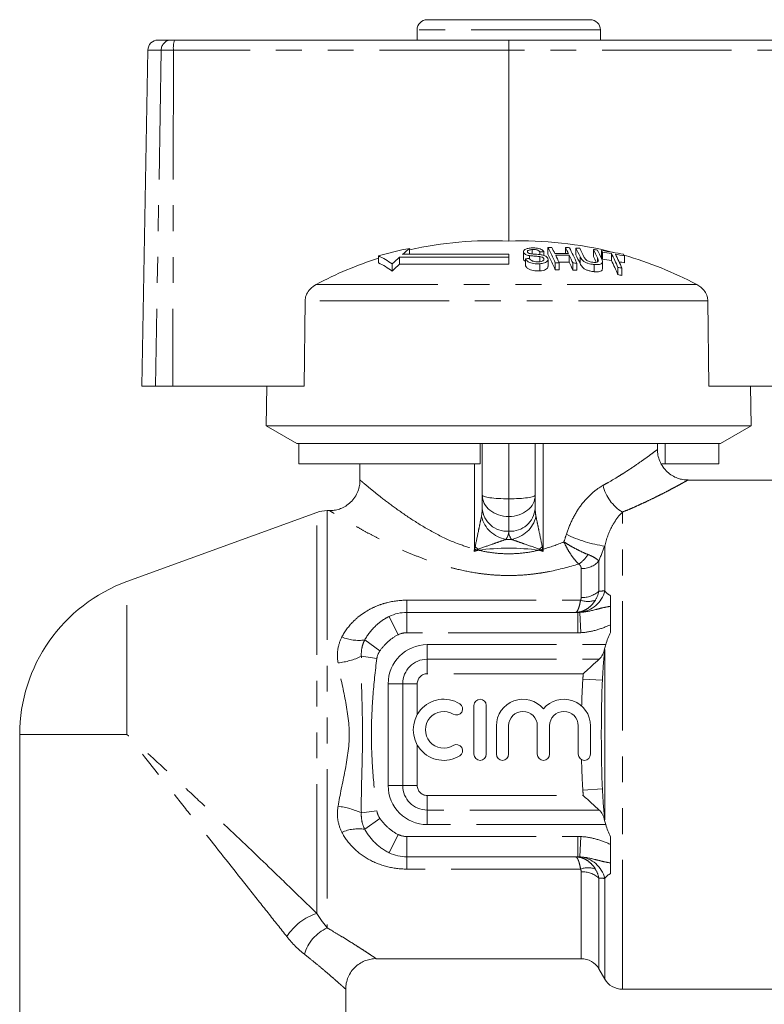
# Model space of a CAD drawing. Units: millimetres. Extents: x 168 to 238, y 97 to 257.
# Drawn here: x 174 to 210, y 208 to 257 of the extents above; entities that cross this region are included whole.
import ezdxf

# ---------------------------------------------------------------- set-up
doc = ezdxf.new("R2010")
doc.units = ezdxf.units.MM
doc.linetypes.add('PHANTOM', pattern=[12.7, 6.35, -1.27, 1.27, -1.27, 1.27, -1.27])

msp = doc.modelspace()

# ---------------------------------------------------------------- linework, layer by layer
at = {"color": 7, "linetype": 'Continuous', "lineweight": 15}
for p, q in [((201.929, 256.795), (193.929, 256.795)), ((193.429, 256.295), (193.429, 255.795)), ((202.429, 255.795), (202.429, 256.295)), ((180.718, 255.795), (181.355, 255.795)), ((181.355, 255.795), (181.534, 255.795)), ((181.534, 255.795), (197.942, 255.795)), ((197.942, 255.795), (221.521, 255.795)), ((180.218, 255.304), (179.929, 238.795)), ((197.934, 255.304), (197.931, 245.926)), ((199.849, 245.614), (199.849, 245.28)), ((200.712, 245.609), (200.712, 245.32)), ((201.222, 245.586), (201.222, 245.252)), ((191.533, 245.203), (191.533, 244.861)), ((197.929, 245.141), (192.571, 245.141)), ((192.571, 245.141), (192.571, 244.798)), ((197.929, 245.276), (192.721, 245.276)), ((193.067, 245.569), (193.067, 245.276)), ((197.929, 245.141), (197.929, 245.276)), ((197.929, 245.141), (197.929, 244.798)), ((198.647, 245.403), (198.647, 245.065)), ((198.66, 245.356), (198.66, 245.018)), ((198.941, 245.215), (198.941, 245.074)), ((199.086, 245.509), (199.086, 245.297)), ((199.459, 245.398), (199.459, 245.263)), ((199.459, 245.164), (199.459, 244.914)), ((199.653, 245.407), (199.653, 245.22)), ((200.902, 245.23), (200.902, 244.889)), ((202.084, 245.511), (202.084, 245.176)), ((202.489, 245.461), (202.489, 245.125)), ((202.531, 245.381), (202.531, 245.042)), ((202.97, 245.315), (202.97, 244.975)), ((203.604, 245.199), (203.604, 244.857)), ((192.215, 244.804), (192.215, 244.454)), ((192.571, 244.798), (197.929, 244.798)), ((198.66, 245.018), (198.656, 245.065)), ((198.749, 245.055), (198.749, 244.711)), ((199.454, 244.814), (199.454, 244.465)), ((199.654, 245.067), (199.654, 245.01)), ((199.858, 244.682), (199.858, 245.027)), ((200.212, 244.858), (200.212, 244.51)), ((200.406, 244.861), (200.406, 244.512)), ((201.074, 244.853), (201.074, 244.504)), ((201.268, 244.845), (201.268, 244.497)), ((202.12, 244.775), (202.12, 244.425)), ((202.53, 244.568), (202.53, 244.915)), ((203.291, 244.63), (203.291, 244.277)), ((203.485, 244.596), (203.485, 244.242)), ((187.935, 242.99), (187.892, 238.795)), ((207.743, 238.795), (207.702, 242.99)), ((180.596, 238.795), (179.929, 238.795)), ((181.443, 238.795), (180.596, 238.795)), ((181.443, 238.795), (187.892, 238.795)), ((186.063, 238.795), (186.029, 236.862)), ((207.743, 238.795), (221.587, 238.795)), ((209.829, 236.862), (209.796, 238.795)), ((186.029, 236.862), (187.529, 235.995)), ((209.829, 236.862), (186.029, 236.862)), ((208.329, 235.995), (209.829, 236.862)), ((187.624, 235.995), (187.529, 235.995)), ((196.529, 235.995), (187.624, 235.995)), ((187.624, 234.995), (187.624, 235.995)), ((208.329, 235.995), (196.529, 235.995)), ((196.529, 234.995), (196.529, 235.995)), ((196.629, 233.446), (196.629, 235.995)), ((199.229, 235.995), (199.229, 233.446)), ((205.229, 235.694), (205.229, 235.995)), ((205.603, 234.995), (205.603, 235.995)), ((208.235, 234.995), (208.235, 235.995)), ((196.529, 234.995), (187.624, 234.995)), ((190.629, 234.995), (190.629, 234.182)), ((205.603, 234.995), (205.451, 234.995)), ((208.235, 234.995), (205.603, 234.995)), ((190.645, 234.182), (190.645, 234.182)), ((214.129, 234.195), (206.727, 234.195)), ((196.629, 232.805), (196.629, 233.446)), ((199.229, 233.446), (199.229, 232.805)), ((188.513, 232.605), (179.193, 229.213)), ((189.133, 232.695), (189.026, 232.695)), ((189.134, 232.692), (189.133, 232.693)), ((192.929, 227.695), (201.313, 227.695)), ((202.929, 226.709), (202.929, 227.086)), ((202.641, 217.579), (202.641, 225.811)), ((196.224, 223.132), (196.224, 220.732)), ((196.824, 220.732), (196.824, 223.132)), ((197.324, 222.128), (197.324, 220.732)), ((197.924, 220.732), (197.924, 222.128)), ((199.332, 222.128), (199.332, 220.732)), ((199.932, 220.732), (199.932, 222.128)), ((201.341, 222.128), (201.341, 220.732)), ((201.941, 220.732), (201.941, 222.128)), ((173.929, 221.695), (173.929, 205.471)), ((202.929, 216.305), (202.929, 216.682)), ((201.313, 215.695), (192.929, 215.695)), ((191.429, 210.695), (201.486, 210.695)), ((202.352, 210.195), (202.641, 209.695)), ((189.929, 205.471), (189.929, 209.197)), ((203.507, 209.195), (214.129, 209.195))]:
    msp.add_line(p, q, dxfattribs=at)
at = {"color": 8, "linetype": 'PHANTOM', "lineweight": 0}
for p, q in [((202.429, 256.295), (193.429, 256.295)), ((180.873, 255.304), (180.218, 255.304)), ((180.873, 255.304), (180.596, 238.795)), ((181.476, 255.304), (180.873, 255.304)), ((181.476, 255.304), (181.443, 238.795)), ((197.934, 255.304), (181.476, 255.304)), ((221.563, 255.304), (197.934, 255.304)), ((201.43, 245.168), (201.43, 244.826)), ((202.29, 245.097), (202.29, 244.902)), ((207.154, 243.796), (188.481, 243.796)), ((207.702, 242.99), (187.935, 242.99)), ((197.929, 233.273), (197.929, 235.995)), ((199.614, 235.995), (199.614, 230.802)), ((196.245, 230.802), (196.245, 234.995)), ((197.929, 233.273), (197.929, 232.407)), ((188.513, 212.913), (188.513, 232.605)), ((189.026, 232.695), (189.026, 212.203)), ((203.507, 209.195), (203.507, 232.619)), ((197.929, 231.679), (197.929, 232.407)), ((196.245, 230.802), (196.263, 230.802)), ((199.596, 230.802), (199.614, 230.802)), ((202.641, 228.754), (202.641, 230.954)), ((202.352, 228.736), (202.352, 230.216)), ((201.486, 228.43), (201.486, 229.846)), ((179.193, 221.695), (179.193, 229.213)), ((192.929, 228.295), (201.454, 228.295)), ((192.929, 228.295), (192.929, 227.695)), ((192.929, 227.695), (192.929, 226.695)), ((201.313, 227.695), (201.313, 226.695)), ((201.42, 227.698), (201.472, 226.7)), ((192.063, 227.498), (192.496, 226.597)), ((190.862, 226.345), (191.608, 225.812)), ((201.313, 226.695), (192.929, 226.695)), ((193.929, 226.112), (202.696, 226.112)), ((193.929, 225.398), (193.929, 226.112)), ((190.697, 225.539), (191.461, 225.435)), ((193.929, 225.398), (202.372, 225.398)), ((193.929, 224.684), (193.929, 225.398)), ((201.585, 224.684), (193.929, 224.684)), ((202.528, 224.361), (201.567, 224.424)), ((192.013, 219.195), (192.013, 224.195)), ((192.727, 224.195), (192.013, 224.195)), ((192.727, 219.195), (192.727, 224.195)), ((193.441, 224.195), (192.727, 224.195)), ((193.441, 224.195), (193.441, 222.679)), ((173.929, 221.695), (179.193, 221.695)), ((193.441, 221.186), (193.441, 219.195)), ((192.727, 219.195), (192.013, 219.195)), ((193.441, 219.195), (192.727, 219.195)), ((202.528, 219.03), (201.567, 218.967)), ((193.929, 218.707), (193.929, 217.993)), ((193.929, 218.707), (201.585, 218.707)), ((190.697, 217.852), (191.461, 217.956)), ((190.862, 217.046), (191.608, 217.579)), ((193.929, 217.993), (193.929, 217.279)), ((202.372, 217.993), (193.929, 217.993)), ((202.696, 217.279), (193.929, 217.279)), ((192.063, 215.893), (192.496, 216.794)), ((192.929, 215.695), (192.929, 216.695)), ((192.929, 216.695), (201.313, 216.695)), ((201.313, 215.695), (201.313, 216.695)), ((201.42, 215.693), (201.472, 216.691)), ((192.929, 215.095), (192.929, 215.695)), ((201.454, 215.095), (192.929, 215.095)), ((201.486, 210.695), (201.486, 214.961)), ((202.352, 210.195), (202.352, 214.655)), ((202.641, 209.695), (202.641, 214.637))]:
    msp.add_line(p, q, dxfattribs=at)
at = {"color": 7, "linetype": 'Continuous', "lineweight": 15}
for centre, radius, start, end in [((193.929, 256.295), 0.5, 90, 180), ((201.929, 256.295), 0.5, 0, 90), ((180.718, 255.295), 0.5, 90, 179), ((197.081, 227.698), 18.248, 87.3277, 102.7049), ((198.548, 227.582), 18.354, 75.7714, 91.9252), ((200.184, 228.528), 17.089, 90.4719, 91.1209), ((189.89, 240.373), 11.254, 23.4859, 27.7563), ((191.061, 240.868), 10.16, 26.0119, 27.8639), ((191.725, 240.86), 10.164, 26.0022, 27.854), ((200.184, 228.527), 17.091, 87.5805, 88.2298), ((190.938, 240.36), 11.262, 23.4709, 27.7407), ((191.957, 240.7), 10.474, 25.247, 27.8027), ((200.183, 228.521), 17.096, 85.8673, 86.5174), ((192.153, 240.692), 10.47, 25.2594, 27.7869), ((196.481, 227.872), 18.024, 100.9173, 105.9343), ((189.414, 240.798), 4.888, 55.0351, 64.3072), ((201.023, 235.866), 12.549, 132.3411, 134.5815), ((200.423, 236.535), 11.649, 129.1521, 131.3834), ((200.286, 228.513), 16.906, 92.1475, 92.8041), ((189.657, 240.015), 11.472, 23.0662, 27.3215), ((200.332, 228.509), 16.815, 88.2009, 90.4795), ((200.374, 228.504), 16.734, 88.1922, 90.4819), ((189.15, 239.948), 12.281, 23.5799, 25.5118), ((189.813, 239.94), 12.286, 23.5704, 25.5022), ((191.744, 240.346), 10.672, 24.8206, 27.3673), ((192.783, 240.627), 10.505, 25.1811, 27.707), ((200.182, 228.506), 17.111, 82.9651, 83.6177), ((192.838, 240.406), 10.404, 25.5154, 27.2891), ((192.952, 240.597), 10.531, 25.1234, 27.6765), ((193.873, 240.941), 9.73, 27.1474, 27.6825), ((200.179, 228.482), 17.135, 78.6116, 82.2518), ((193.677, 240.588), 9.911, 26.7097, 27.2429), ((200.222, 228.487), 17.051, 80.7234, 82.2181), ((192.615, 240.046), 11.619, 23.2375, 26.9668), ((200.218, 228.467), 17.071, 78.5616, 80.0641), ((192.785, 240.011), 11.641, 23.1964, 26.9245), ((194.842, 240.751), 9.826, 26.9126, 27.4467), ((198.538, 227.544), 18.394, 62.0698, 74.0672), ((197.101, 227.621), 18.328, 107.6875, 118.0551), ((189.394, 240.502), 4.855, 54.4836, 63.8673), ((201.102, 235.617), 12.533, 132.8964, 135.1609), ((200.422, 228.483), 16.657, 95.094, 95.7628), ((200.546, 228.479), 16.382, 90.4922, 91.1692), ((200.374, 228.481), 16.416, 88.1571, 89.9464), ((189.552, 239.577), 12.532, 23.1508, 25.0759), ((200.546, 228.477), 16.384, 87.4761, 88.1534), ((200.222, 228.464), 16.738, 80.548, 82.0714), ((192.366, 239.682), 11.852, 22.8104, 26.5265), ((200.541, 228.432), 16.43, 79.6776, 80.3629), ((200.218, 228.441), 16.762, 78.3446, 79.2456), ((200.546, 228.456), 16.057, 90.5022, 91.1929), ((200.546, 228.454), 16.059, 87.4248, 88.1159), ((200.541, 228.408), 16.106, 79.4663, 80.1659), ((189.026, 231.195), 1.5, 90, 110), ((181.929, 221.695), 8, 110, 180), ((192.929, 225.695), 2, 90, 115.6708), ((194.742, 221.932), 1.5, 58.6208, 301.3792), ((196.524, 223.132), 0.3, 0, 180), ((198.628, 222.128), 1.304, 39.6461, 180), ((200.637, 222.128), 1.304, 0, 140.3539), ((195.367, 222.957), 0.3, 238.6208, 58.6208), ((194.742, 221.932), 0.9, 58.6208, 301.3792), ((198.628, 222.128), 0.704, 0, 180), ((200.637, 222.128), 0.704, 0, 180), ((195.367, 220.908), 0.3, 301.3792, 121.3792), ((196.524, 220.732), 0.3, 180, 0), ((197.624, 220.732), 0.3, 180, 0), ((199.632, 220.732), 0.3, 180, 0), ((201.641, 220.732), 0.3, 180, 0), ((192.929, 217.695), 2, 244.3292, 270), ((201.486, 209.695), 1, 30, 90), ((203.507, 210.195), 1, 210, 270)]:
    msp.add_arc(centre, radius, start, end, dxfattribs=at)
at = {"color": 8, "linetype": 'PHANTOM', "lineweight": 0}
for centre, radius, start, end in [((181.364, 255.305), 0.491, 91.0759, 180.0854), ((182.573, 255.424), 1.104, 160.3212, 186.2253), ((204.623, 234.428), 2.126, 193.5717, 238.3342), ((197.848, 232.899), 1.222, 184.4019, 273.8113), ((198.011, 232.899), 1.222, 266.1887, 355.5981), ((198.056, 232.765), 1.508, 193.7732, 259.9029), ((197.803, 232.765), 1.508, 280.0971, 346.2268), ((203.443, 236.905), 6.005, 243.4689, 262.327), ((200.958, 240.019), 10.344, 243.0078, 243.5405), ((200.435, 236.042), 6.596, 230.9912, 232.6441), ((193.993, 230.471), 2.462, 6.5837, 7.6446), ((201.866, 230.471), 2.462, 172.3554, 173.4163), ((195.424, 236.042), 6.596, 307.3559, 309.0088), ((194.901, 240.019), 10.344, 296.4595, 296.9922), ((200.496, 231.393), 1.58, 303.2423, 327.156), ((201.529, 230.944), 1.099, 267.7806, 318.5392), ((201.288, 229.084), 1.393, 275.4402, 346.2931), ((201.545, 229.641), 1.213, 267.2121, 311.7228), ((201.817, 229.262), 1.032, 249.3723, 290.6277), ((190.553, 228.348), 2.027, 246.4399, 278.7531), ((192.929, 225.695), 1, 90, 115.6708), ((193.929, 224.195), 1.917, 90, 180), ((189.154, 228.812), 3.618, 276.308, 295.2457), ((193.929, 224.195), 1.202, 90, 180), ((193.929, 224.195), 0.488, 90, 180), ((193.929, 219.195), 1.917, 180, 270), ((193.929, 219.195), 1.202, 180, 270), ((193.929, 219.195), 0.488, 180, 270), ((189.154, 214.579), 3.618, 64.7543, 83.692), ((190.553, 215.043), 2.027, 81.2469, 113.5601), ((192.929, 217.695), 1, 244.3292, 270), ((201.288, 214.307), 1.393, 13.7069, 84.5598), ((201.817, 214.129), 1.032, 69.3723, 110.6277), ((201.545, 213.75), 1.213, 48.2772, 92.7879), ((189.275, 210.403), 2.622, 106.8881, 148.3879), ((189.842, 210.364), 2.012, 113.9452, 164.2953)]:
    msp.add_arc(centre, radius, start, end, dxfattribs=at)
at = {"color": 7, "linetype": 'Continuous', "lineweight": 15}
msp.add_ellipse((197.942, 255.295), major_axis=(0, 0.5), ratio=0.015994, start_param=0, end_param=1.553343, dxfattribs=at)
at = {"color": 8, "linetype": 'PHANTOM', "lineweight": 0}
for centre, major_axis, ratio, start_param, end_param in [((197.929, 233.446), (1.3, 0), 0.133235, 3.141593, 4.712389), ((197.929, 233.446), (1.3, 0), 0.799408, 3.141593, 4.712389), ((197.929, 233.446), (1.3, 0), 0.133235, 4.712389, 6.283185), ((197.929, 233.446), (1.3, 0), 0.799408, 4.712389, 6.283185), ((196.129, 232.805), (0, 1.039), 0.481125, 4.318575, 4.712389), ((199.729, 232.805), (0, 1.039), 0.481125, 1.570796, 1.96461), ((196.129, 231.679), (1.8, 0), 0.57735, 5.889372, 6.283185), ((199.729, 231.679), (1.8, 0), 0.57735, 3.141593, 3.535406), ((197.929, 226.778), (7.8, 0), 0.57735, 1.553131, 1.588462), ((197.929, 226.345), (7.3, 0), 0.616895, 1.365132, 1.776461)]:
    msp.add_ellipse(centre, major_axis=major_axis, ratio=ratio, start_param=start_param, end_param=end_param, dxfattribs=at)
at = {"color": 7, "linetype": 'Continuous', "lineweight": 15}
for points, knots in [([(199.037, 245.588), (198.964, 245.58), (198.846, 245.566), (198.719, 245.517), (198.658, 245.461), (198.641, 245.405), (198.654, 245.371), (198.66, 245.356)], [0, 0, 0, 0, 0.30908, 0.50133, 0.694846, 0.873522, 1, 1, 1, 1]), ([(199.653, 245.407), (199.631, 245.435), (199.592, 245.485), (199.48, 245.543), (199.339, 245.58), (199.184, 245.594), (199.081, 245.59), (199.037, 245.588)], [0, 0, 0, 0, 0.2419242, 0.419343, 0.597686, 0.8250908, 1, 1, 1, 1]), ([(198.66, 245.356), (198.674, 245.336), (198.7, 245.298), (198.785, 245.252), (198.869, 245.228), (198.923, 245.218), (198.941, 245.215)], [0, 0, 0, 0, 0.325755, 0.596933, 0.867487, 1, 1, 1, 1]), ([(198.85, 245.38), (198.846, 245.394), (198.838, 245.421), (198.869, 245.457), (198.928, 245.487), (199.007, 245.502), (199.064, 245.507), (199.086, 245.509)], [0, 0, 0, 0, 0.206467, 0.401028, 0.59017, 0.838652, 1, 1, 1, 1]), ([(198.931, 245.32), (198.913, 245.328), (198.877, 245.343), (198.858, 245.366), (198.851, 245.378), (198.85, 245.38)], [0, 0, 0, 0, 0.459812, 0.917586, 1, 1, 1, 1]), ([(199.519, 245.256), (199.47, 245.262), (199.372, 245.276), (199.206, 245.287), (199.054, 245.293), (198.961, 245.314), (198.931, 245.32)], [0, 0, 0, 0, 0.250242, 0.4999204, 0.8421819, 1, 1, 1, 1]), ([(198.941, 245.215), (198.983, 245.209), (199.09, 245.195), (199.265, 245.185), (199.394, 245.171), (199.459, 245.164)], [0, 0, 0, 0, 0.250083, 0.625165, 1, 1, 1, 1]), ([(199.086, 245.509), (199.14, 245.51), (199.22, 245.513), (199.323, 245.492), (199.393, 245.463), (199.435, 245.429), (199.453, 245.406), (199.459, 245.398)], [0, 0, 0, 0, 0.337906, 0.502186, 0.666641, 0.895566, 1, 1, 1, 1]), ([(199.459, 245.164), (199.492, 245.158), (199.548, 245.148), (199.609, 245.119), (199.64, 245.091), (199.65, 245.074), (199.654, 245.067)], [0, 0, 0, 0, 0.363193, 0.603893, 0.843848, 1, 1, 1, 1]), ([(199.845, 245.08), (199.83, 245.104), (199.802, 245.149), (199.71, 245.205), (199.611, 245.238), (199.545, 245.251), (199.519, 245.256)], [0, 0, 0, 0, 0.313221, 0.574133, 0.834673, 1, 1, 1, 1]), ([(201.43, 245.168), (201.464, 245.101), (201.512, 245.008), (201.67, 244.892), (201.811, 244.832), (201.966, 244.793), (202.067, 244.782), (202.12, 244.775)], [0, 0, 0, 0, 0.39087, 0.546184, 0.702325, 0.843489, 1, 1, 1, 1]), ([(202.059, 244.883), (202.016, 244.888), (201.942, 244.898), (201.838, 244.933), (201.76, 244.975), (201.673, 245.053), (201.643, 245.114), (201.622, 245.16)], [0, 0, 0, 0, 0.182711, 0.321478, 0.460389, 0.60054, 1, 1, 1, 1]), ([(202.29, 245.097), (202.317, 245.039), (202.349, 244.968), (202.3, 244.902), (202.245, 244.882), (202.162, 244.875), (202.095, 244.88), (202.059, 244.883)], [0, 0, 0, 0, 0.488468, 0.597222, 0.706548, 0.842207, 1, 1, 1, 1]), ([(198.749, 244.936), (198.733, 244.945), (198.689, 244.968), (198.671, 244.998), (198.66, 245.018)], [0, 0, 0, 0, 0.3551973, 1, 1, 1, 1]), ([(198.749, 245.055), (198.773, 245.02), (198.816, 244.955), (198.94, 244.879), (199.08, 244.831), (199.257, 244.806), (199.381, 244.811), (199.454, 244.814)], [0, 0, 0, 0, 0.2403768, 0.432554, 0.5956086, 0.7583058, 1, 1, 1, 1]), ([(199.454, 244.465), (199.371, 244.461), (199.237, 244.456), (199.053, 244.489), (198.914, 244.544), (198.806, 244.621), (198.768, 244.681), (198.749, 244.711)], [0, 0, 0, 0, 0.270814, 0.434344, 0.598163, 0.805009, 1, 1, 1, 1]), ([(199.404, 244.909), (199.356, 244.907), (199.268, 244.905), (199.147, 244.929), (199.057, 244.963), (198.988, 245.013), (198.96, 245.051), (198.943, 245.074)], [0, 0, 0, 0, 0.239118, 0.434709, 0.599183, 0.763407, 1, 1, 1, 1]), ([(199.654, 245.067), (199.658, 245.049), (199.666, 245.015), (199.631, 244.969), (199.561, 244.933), (199.48, 244.915), (199.423, 244.91), (199.404, 244.909)], [0, 0, 0, 0, 0.217335, 0.434961, 0.626634, 0.878957, 1, 1, 1, 1]), ([(199.454, 244.814), (199.533, 244.824), (199.664, 244.84), (199.795, 244.903), (199.855, 244.974), (199.862, 245.036), (199.849, 245.071), (199.845, 245.08)], [0, 0, 0, 0, 0.314233, 0.520661, 0.727661, 0.92972, 1, 1, 1, 1]), ([(199.849, 244.682), (199.851, 244.669), (199.858, 244.624), (199.8, 244.559), (199.687, 244.503), (199.565, 244.474), (199.484, 244.467), (199.454, 244.465)], [0, 0, 0, 0, 0.118244, 0.389863, 0.627449, 0.86534, 1, 1, 1, 1]), ([(202.12, 244.425), (202.05, 244.434), (201.928, 244.449), (201.757, 244.503), (201.631, 244.569), (201.504, 244.68), (201.461, 244.765), (201.43, 244.826)], [0, 0, 0, 0, 0.205678, 0.355614, 0.505969, 0.650619, 1, 1, 1, 1]), ([(202.12, 244.775), (202.192, 244.771), (202.311, 244.763), (202.439, 244.792), (202.511, 244.836), (202.545, 244.929), (202.511, 245.011), (202.486, 245.068)], [0, 0, 0, 0, 0.221091, 0.362641, 0.503886, 0.647983, 1, 1, 1, 1]), ([(202.529, 244.568), (202.526, 244.544), (202.521, 244.495), (202.447, 244.444), (202.324, 244.415), (202.207, 244.417), (202.133, 244.424), (202.12, 244.425)], [0, 0, 0, 0, 0.222982, 0.459544, 0.66855, 0.940846, 1, 1, 1, 1]), ([(188.481, 243.796), (188.376, 243.728), (188.184, 243.605), (188.002, 243.338), (187.94, 243.126), (187.936, 243.013), (187.935, 242.99)], [0, 0, 0, 0, 0.366212, 0.666982, 0.931542, 1, 1, 1, 1]), ([(207.702, 242.99), (207.695, 243.065), (207.68, 243.231), (207.555, 243.469), (207.371, 243.666), (207.221, 243.755), (207.154, 243.796)], [0, 0, 0, 0, 0.218411, 0.487092, 0.769678, 1, 1, 1, 1]), ([(206.728, 234.198), (206.644, 234.201), (206.47, 234.208), (206.206, 234.281), (205.943, 234.406), (205.699, 234.591), (205.489, 234.832), (205.336, 235.112), (205.245, 235.407), (205.235, 235.602), (205.23, 235.694)], [0, 0, 0, 0, 0.10658, 0.2215, 0.346981, 0.477097, 0.609386, 0.751991, 0.882035, 1, 1, 1, 1]), ([(190.63, 234.183), (190.626, 234.098), (190.619, 233.911), (190.534, 233.629), (190.387, 233.347), (190.182, 233.103), (189.939, 232.915), (189.687, 232.788), (189.436, 232.717), (189.252, 232.689), (189.153, 232.694), (189.135, 232.695)], [0, 0, 0, 0, 0.108695, 0.239418, 0.372158, 0.51406, 0.643578, 0.763, 0.873726, 0.976138, 1, 1, 1, 1]), ([(202.929, 228.517), (202.929, 228.412), (202.929, 228.317), (202.929, 228.142), (202.929, 228.062), (202.929, 227.993)], [0, 0, 0, 0, 0.5, 0.5, 1, 1, 1, 1]), ([(202.929, 227.993), (202.929, 227.944), (202.929, 227.885), (202.929, 227.752), (202.929, 227.677), (202.929, 227.52), (202.929, 227.435), (202.929, 227.263), (202.929, 227.175), (202.929, 227.086)], [0, 0, 0, 0, 0.25, 0.25, 0.5, 0.5, 0.75, 0.75, 1, 1, 1, 1]), ([(202.929, 226.709), (202.876, 226.616), (202.831, 226.517), (202.755, 226.317), (202.724, 226.215), (202.696, 226.112)], [0, 0, 0, 0, 0.5, 0.5, 1, 1, 1, 1]), ([(202.372, 225.398), (202.439, 225.458), (202.492, 225.532), (202.578, 225.706), (202.609, 225.802), (202.636, 225.905)], [0, 0, 0, 0, 0.5, 0.5, 1, 1, 1, 1]), ([(202.696, 226.112), (202.687, 226.077), (202.677, 226.042), (202.657, 225.973), (202.647, 225.939), (202.636, 225.905)], [0, 0, 0, 0, 0.5, 0.5, 1, 1, 1, 1]), ([(202.372, 225.398), (202.255, 225.294), (202.127, 225.179), (201.859, 224.936), (201.722, 224.81), (201.585, 224.684)], [0, 0, 0, 0, 0.5, 0.5, 1, 1, 1, 1]), ([(202.372, 217.993), (202.255, 218.097), (202.127, 218.212), (201.859, 218.455), (201.722, 218.581), (201.585, 218.707)], [0, 0, 0, 0, 0.5, 0.5, 1, 1, 1, 1]), ([(202.636, 217.486), (202.609, 217.589), (202.578, 217.685), (202.491, 217.86), (202.439, 217.933), (202.372, 217.993)], [0, 0, 0, 0, 0.5, 0.5, 1, 1, 1, 1]), ([(202.636, 217.486), (202.647, 217.452), (202.657, 217.417), (202.677, 217.349), (202.687, 217.314), (202.696, 217.279)], [0, 0, 0, 0, 0.5, 0.5, 1, 1, 1, 1]), ([(202.696, 217.279), (202.724, 217.176), (202.755, 217.074), (202.831, 216.873), (202.876, 216.775), (202.929, 216.682)], [0, 0, 0, 0, 0.5, 0.5, 1, 1, 1, 1]), ([(202.929, 216.305), (202.929, 216.216), (202.929, 216.128), (202.929, 215.957), (202.929, 215.872), (202.929, 215.635), (202.929, 215.497), (202.929, 215.398)], [0, 0, 0, 0, 0.25, 0.25, 0.5, 0.5, 1, 1, 1, 1]), ([(202.929, 215.398), (202.929, 215.329), (202.929, 215.249), (202.929, 215.074), (202.929, 214.979), (202.929, 214.874)], [0, 0, 0, 0, 0.5, 0.5, 1, 1, 1, 1]), ([(189.93, 209.197), (189.93, 209.198), (189.921, 209.297), (189.954, 209.499), (190.04, 209.791), (190.197, 210.07), (190.408, 210.31), (190.657, 210.492), (190.913, 210.613), (191.167, 210.677), (191.339, 210.701), (191.424, 210.695), (191.429, 210.695)], [0, 0, 0, 0, 0.001341, 0.126949, 0.257066, 0.389298, 0.531425, 0.661074, 0.780546, 0.891309, 0.99378, 1, 1, 1, 1])]:
    msp.add_open_spline(points, degree=3, knots=knots, dxfattribs=at)
at = {"color": 8, "linetype": 'PHANTOM', "lineweight": 0}
for points, knots in [([(202.556, 233.929), (202.642, 233.977), (202.902, 234.122), (203.223, 234.315), (203.676, 234.598), (204.154, 234.915), (204.64, 235.258), (204.991, 235.516), (205.148, 235.634), (205.213, 235.683), (205.236, 235.7), (205.228, 235.694), (205.227, 235.694)], [0, 0, 0, 0, 0.054583, 0.164125, 0.219115, 0.384131, 0.55177, 0.70693, 0.864761, 0.90693, 0.991914, 1, 1, 1, 1]), ([(190.645, 234.182), (190.643, 234.184), (190.633, 234.192), (190.721, 234.118), (190.892, 233.974), (191.165, 233.748), (191.685, 233.331), (192.385, 232.798), (193.261, 232.192), (194.26, 231.594), (195.26, 231.107), (195.959, 230.891), (196.245, 230.802)], [0, 0, 0, 0, 0.038299, 0.130927, 0.165801, 0.276495, 0.387317, 0.519479, 0.651749, 0.781188, 0.910452, 1, 1, 1, 1]), ([(206.727, 234.194), (206.728, 234.195), (206.735, 234.198), (206.711, 234.185), (206.658, 234.155), (206.569, 234.106), (206.426, 234.027), (206.24, 233.925), (206.009, 233.801), (205.736, 233.657), (205.42, 233.495), (205.066, 233.318), (204.722, 233.153), (204.402, 233.004), (204.116, 232.876), (203.819, 232.747), (203.611, 232.661), (203.507, 232.619)], [0, 0, 0, 0, 0.008748, 0.082835, 0.133565, 0.209658, 0.286346, 0.364802, 0.443818, 0.525862, 0.608429, 0.692489, 0.777003, 0.832533, 0.888175, 0.944034, 1, 1, 1, 1]), ([(200.76, 231.532), (200.843, 231.793), (200.945, 232.043), (201.186, 232.524), (201.325, 232.75), (201.633, 233.165), (201.806, 233.356), (202.169, 233.684), (202.359, 233.821), (202.556, 233.929)], [0, 0, 0, 0, 0.25, 0.25, 0.5, 0.5, 0.75, 0.75, 1, 1, 1, 1]), ([(201.362, 230.071), (200.893, 229.936), (200.266, 229.756), (199.401, 229.61), (198.821, 229.541), (198.192, 229.504), (197.554, 229.508), (196.952, 229.549), (196.219, 229.641), (195.537, 229.778), (194.812, 229.97), (194.203, 230.163), (193.553, 230.4), (192.928, 230.658), (192.339, 230.924), (191.792, 231.19), (191.284, 231.452), (190.811, 231.707), (190.409, 231.933), (190.075, 232.126), (189.802, 232.287), (189.566, 232.428), (189.389, 232.536), (189.225, 232.636), (189.139, 232.689), (189.135, 232.692), (189.134, 232.692)], [0, 0, 0, 0, 0.090197, 0.120684, 0.157354, 0.194292, 0.232105, 0.270226, 0.301166, 0.363746, 0.395403, 0.439262, 0.483407, 0.528383, 0.573627, 0.616806, 0.660236, 0.704522, 0.749145, 0.784642, 0.820367, 0.856898, 0.89375, 0.922785, 0.981819, 1, 1, 1, 1]), ([(203.507, 232.619), (203.418, 232.528), (203.329, 232.424), (203.156, 232.189), (203.073, 232.058), (202.845, 231.633), (202.723, 231.305), (202.641, 230.954)], [0, 0, 0, 0, 0.25, 0.25, 0.5, 0.5, 1, 1, 1, 1]), ([(196.283, 230.916), (196.335, 231.17), (196.387, 231.422), (196.465, 231.798), (196.491, 231.923), (196.542, 232.169), (196.568, 232.29), (196.591, 232.406)], [0, 0, 0, 0, 0.5, 0.5, 0.75, 0.75, 1, 1, 1, 1]), ([(199.268, 232.406), (199.291, 232.29), (199.316, 232.169), (199.368, 231.923), (199.394, 231.798), (199.472, 231.423), (199.524, 231.17), (199.575, 230.916)], [0, 0, 0, 0, 0.25, 0.25, 0.5, 0.5, 1, 1, 1, 1]), ([(197.792, 231.28), (197.691, 231.242), (197.579, 231.204), (197.353, 231.126), (197.238, 231.086), (196.893, 230.967), (196.662, 230.884), (196.433, 230.798)], [0, 0, 0, 0, 0.25, 0.25, 0.5, 0.5, 1, 1, 1, 1]), ([(199.426, 230.798), (199.197, 230.884), (198.966, 230.967), (198.621, 231.086), (198.506, 231.126), (198.28, 231.204), (198.168, 231.242), (198.067, 231.28)], [0, 0, 0, 0, 0.5, 0.5, 0.75, 0.75, 1, 1, 1, 1]), ([(201.362, 230.071), (201.297, 230.135), (201.231, 230.206), (201.101, 230.366), (201.035, 230.455), (200.911, 230.641), (200.851, 230.74), (200.739, 230.945), (200.687, 231.051), (200.64, 231.155)], [0, 0, 0, 0, 0.25, 0.25, 0.5, 0.5, 0.75, 0.75, 1, 1, 1, 1]), ([(201.824, 230.536), (201.732, 230.572), (201.637, 230.614), (201.44, 230.705), (201.337, 230.756), (201.133, 230.862), (201.031, 230.918), (200.83, 231.036), (200.732, 231.096), (200.64, 231.155)], [0, 0, 0, 0, 0.25, 0.25, 0.5, 0.5, 0.75, 0.75, 1, 1, 1, 1]), ([(196.263, 230.802), (196.255, 230.768), (196.246, 230.733), (196.238, 230.698), (196.237, 230.697), (196.237, 230.695), (196.236, 230.693)], [0, 0, 0, 0, 0.0001069734, 0.0001069734, 0.0001069734, 0.0001129042, 0.0001129042, 0.0001129042, 0.0001129042]), ([(196.349, 230.759), (196.316, 230.739), (196.282, 230.72), (196.248, 230.7), (196.244, 230.697), (196.24, 230.695), (196.236, 230.693)], [0, 0, 0, 0, 0.0001189758, 0.0001189758, 0.0001189758, 0.0001329664, 0.0001329664, 0.0001329664, 0.0001329664]), ([(196.439, 230.753), (196.678, 230.696), (196.925, 230.65), (197.427, 230.589), (197.928, 230.558), (198.429, 230.588), (198.929, 230.649), (199.179, 230.695), (199.42, 230.753)], [0, 0, 0, 0, 0.25, 0.25, 0.5, 0.75, 0.75, 1, 1, 1, 1]), ([(199.51, 230.759), (199.543, 230.739), (199.577, 230.72), (199.611, 230.7), (199.615, 230.697), (199.619, 230.695), (199.623, 230.693)], [0, 0, 0, 0, 0.0001189758, 0.0001189758, 0.0001189758, 0.0001329664, 0.0001329664, 0.0001329664, 0.0001329664]), ([(199.596, 230.802), (199.604, 230.768), (199.613, 230.733), (199.621, 230.698), (199.622, 230.697), (199.622, 230.695), (199.623, 230.693)], [0, 0, 0, 0, 0.0001069734, 0.0001069734, 0.0001069734, 0.0001129042, 0.0001129042, 0.0001129042, 0.0001129042]), ([(202.352, 230.216), (202.313, 230.267), (202.249, 230.32), (202.072, 230.428), (201.957, 230.483), (201.824, 230.536)], [0, 0, 0, 0, 0.5, 0.5, 1, 1, 1, 1]), ([(201.486, 229.846), (201.486, 229.888), (201.478, 229.929), (201.439, 230.007), (201.408, 230.043), (201.362, 230.071)], [0, 0, 0, 0, 0.5, 0.5, 1, 1, 1, 1]), ([(202.641, 228.754), (202.672, 228.711), (202.71, 228.669), (202.804, 228.59), (202.86, 228.552), (202.929, 228.517)], [0, 0, 0, 0, 0.5, 0.5, 1, 1, 1, 1]), ([(189.743, 226.49), (189.886, 226.767), (190.073, 227.019), (190.398, 227.348), (190.515, 227.45), (190.764, 227.64), (190.898, 227.728), (191.176, 227.885), (191.321, 227.955), (191.622, 228.076), (191.779, 228.128), (192.26, 228.253), (192.59, 228.295), (192.929, 228.295)], [0, 0, 0, 0, 0.25, 0.25, 0.375, 0.375, 0.5, 0.5, 0.625, 0.625, 0.75, 0.75, 1, 1, 1, 1]), ([(202.181, 228.295), (202.123, 228.201), (202.057, 228.117), (201.911, 227.969), (201.83, 227.904), (201.661, 227.802), (201.572, 227.762), (201.386, 227.709), (201.291, 227.695), (201.197, 227.695)], [0, 0, 0, 0, 0.25, 0.25, 0.5, 0.5, 0.75, 0.75, 1, 1, 1, 1]), ([(201.454, 228.295), (201.439, 228.201), (201.421, 228.117), (201.383, 227.969), (201.362, 227.904), (201.318, 227.802), (201.295, 227.762), (201.247, 227.709), (201.222, 227.695), (201.197, 227.695)], [0, 0, 0, 0, 0.25, 0.25, 0.5, 0.5, 0.75, 0.75, 1, 1, 1, 1]), ([(201.42, 227.698), (201.684, 227.71), (201.937, 227.767), (202.307, 227.862), (202.43, 227.895), (202.676, 227.952), (202.801, 227.976), (202.929, 227.993)], [0, 0, 0, 0, 0.5, 0.5, 0.75, 0.75, 1, 1, 1, 1]), ([(190.862, 226.345), (191.001, 226.592), (191.171, 226.813), (191.472, 227.106), (191.581, 227.198), (191.812, 227.363), (191.934, 227.436), (192.063, 227.498)], [0, 0, 0, 0, 0.5, 0.5, 0.75, 0.75, 1, 1, 1, 1]), ([(202.929, 227.086), (202.696, 226.989), (202.461, 226.895), (201.975, 226.758), (201.725, 226.713), (201.472, 226.7)], [0, 0, 0, 0, 0.5, 0.5, 1, 1, 1, 1]), ([(189.552, 225.215), (189.515, 225.438), (189.512, 225.656), (189.576, 226.088), (189.643, 226.297), (189.743, 226.49)], [0, 0, 0, 0, 0.5, 0.5, 1, 1, 1, 1]), ([(190.697, 225.539), (190.689, 225.68), (190.698, 225.819), (190.753, 226.091), (190.798, 226.222), (190.862, 226.345)], [0, 0, 0, 0, 0.5, 0.5, 1, 1, 1, 1]), ([(192.496, 226.597), (192.315, 226.51), (192.152, 226.39), (191.857, 226.123), (191.724, 225.975), (191.608, 225.812)], [0, 0, 0, 0, 0.5, 0.5, 1, 1, 1, 1]), ([(190.697, 217.852), (190.687, 218.489), (190.703, 219.128), (190.737, 220.411), (190.754, 221.053), (190.754, 222.338), (190.737, 222.981), (190.703, 224.263), (190.687, 224.902), (190.697, 225.539)], [0, 0, 0, 0, 0.25, 0.25, 0.5, 0.5, 0.75, 0.75, 1, 1, 1, 1]), ([(191.461, 225.435), (191.376, 224.815), (191.313, 224.193), (191.219, 222.947), (191.19, 222.321), (191.19, 221.07), (191.219, 220.444), (191.313, 219.198), (191.376, 218.576), (191.461, 217.956)], [0, 0, 0, 0, 0.25, 0.25, 0.5, 0.5, 0.75, 0.75, 1, 1, 1, 1]), ([(189.552, 218.175), (189.645, 218.744), (189.778, 219.321), (190.007, 220.491), (190.1, 221.084), (190.1, 222.306), (190.007, 222.899), (189.778, 224.07), (189.645, 224.647), (189.552, 225.215)], [0, 0, 0, 0, 0.25, 0.25, 0.5, 0.5, 0.75, 0.75, 1, 1, 1, 1]), ([(202.528, 224.361), (202.484, 223.474), (202.474, 222.585), (202.474, 220.806), (202.484, 219.917), (202.528, 219.03)], [0, 0, 0, 0, 0.5, 0.5, 1, 1, 1, 1]), ([(188.513, 212.913), (188.161, 213.256), (187.798, 213.609), (187.058, 214.327), (186.684, 214.689), (185.547, 215.784), (184.773, 216.524), (183.588, 217.646), (183.187, 218.023), (182.387, 218.773), (181.986, 219.146), (181.184, 219.887), (180.783, 220.256), (179.985, 220.983), (179.589, 221.341), (179.193, 221.695)], [0, 0, 0, 0, 0.125, 0.125, 0.25, 0.25, 0.5, 0.5, 0.625, 0.625, 0.75, 0.75, 0.875, 0.875, 1, 1, 1, 1]), ([(187.041, 211.778), (186.741, 212.158), (186.431, 212.549), (185.801, 213.346), (185.482, 213.748), (184.516, 214.969), (183.86, 215.798), (182.86, 217.062), (182.522, 217.489), (181.851, 218.337), (181.516, 218.76), (180.515, 220.025), (179.852, 220.863), (179.193, 221.695)], [0, 0, 0, 0, 0.125, 0.125, 0.25, 0.25, 0.5, 0.5, 0.625, 0.625, 0.75, 0.75, 1, 1, 1, 1]), ([(189.743, 216.901), (189.643, 217.094), (189.576, 217.303), (189.512, 217.734), (189.515, 217.953), (189.552, 218.175)], [0, 0, 0, 0, 0.5, 0.5, 1, 1, 1, 1]), ([(190.862, 217.046), (190.798, 217.169), (190.753, 217.298), (190.699, 217.57), (190.689, 217.711), (190.697, 217.852)], [0, 0, 0, 0, 0.5, 0.5, 1, 1, 1, 1]), ([(191.608, 217.579), (191.724, 217.416), (191.859, 217.265), (192.154, 216.999), (192.314, 216.882), (192.496, 216.794)], [0, 0, 0, 0, 0.5, 0.5, 1, 1, 1, 1]), ([(192.929, 215.095), (192.591, 215.095), (192.261, 215.138), (191.617, 215.305), (191.316, 215.427), (190.757, 215.743), (190.508, 215.932), (190.069, 216.376), (189.886, 216.624), (189.743, 216.901)], [0, 0, 0, 0, 0.25, 0.25, 0.5, 0.5, 0.75, 0.75, 1, 1, 1, 1]), ([(192.063, 215.893), (191.806, 216.017), (191.576, 216.185), (191.174, 216.576), (191, 216.8), (190.862, 217.046)], [0, 0, 0, 0, 0.5, 0.5, 1, 1, 1, 1]), ([(201.472, 216.691), (201.726, 216.678), (201.974, 216.633), (202.459, 216.497), (202.695, 216.402), (202.929, 216.305)], [0, 0, 0, 0, 0.5, 0.5, 1, 1, 1, 1]), ([(202.181, 215.095), (202.123, 215.19), (202.057, 215.274), (201.911, 215.422), (201.83, 215.486), (201.661, 215.589), (201.572, 215.629), (201.386, 215.682), (201.291, 215.695), (201.197, 215.695)], [0, 0, 0, 0, 0.25, 0.25, 0.5, 0.5, 0.75, 0.75, 1, 1, 1, 1]), ([(201.454, 215.095), (201.439, 215.19), (201.421, 215.274), (201.383, 215.422), (201.362, 215.486), (201.318, 215.589), (201.295, 215.629), (201.247, 215.682), (201.222, 215.695), (201.197, 215.695)], [0, 0, 0, 0, 0.25, 0.25, 0.5, 0.5, 0.75, 0.75, 1, 1, 1, 1]), ([(202.929, 215.398), (202.801, 215.415), (202.677, 215.439), (202.431, 215.496), (202.309, 215.529), (201.938, 215.623), (201.686, 215.681), (201.42, 215.693)], [0, 0, 0, 0, 0.25, 0.25, 0.5, 0.5, 1, 1, 1, 1]), ([(189.026, 212.203), (189.072, 212.176), (189.276, 212.057), (189.619, 211.853), (190.034, 211.598), (190.41, 211.362), (190.708, 211.17), (190.937, 211.021), (191.11, 210.908), (191.249, 210.816), (191.351, 210.748), (191.417, 210.704), (191.425, 210.699), (191.429, 210.696)], [0, 0, 0, 0, 0.033328, 0.145271, 0.257873, 0.372829, 0.48875, 0.571892, 0.655509, 0.740735, 0.826573, 0.912404, 1, 1, 1, 1]), ([(189.928, 209.197), (189.925, 209.199), (189.919, 209.205), (189.855, 209.263), (189.747, 209.36), (189.592, 209.498), (189.446, 209.626), (189.271, 209.779), (189.062, 209.961), (188.724, 210.247), (188.342, 210.563), (188.051, 210.793), (187.905, 210.909)], [0, 0, 0, 0, 0.088125, 0.186647, 0.28615, 0.388595, 0.491969, 0.513585, 0.632665, 0.752826, 0.875978, 1, 1, 1, 1])]:
    msp.add_open_spline(points, degree=3, knots=knots, dxfattribs=at)
for points in [[(199.614, 230.802), (199.97, 230.898), (200.311, 231.018), (200.64, 231.155)], [(200.64, 231.155), (200.68, 231.281), (200.72, 231.407), (200.76, 231.532)], [(196.236, 230.693), (196.239, 230.729), (196.242, 230.766), (196.245, 230.802)], [(196.439, 230.753), (196.371, 230.733), (196.304, 230.713), (196.236, 230.693)], [(196.263, 230.802), (196.268, 230.84), (196.276, 230.878), (196.283, 230.916)], [(196.433, 230.798), (196.405, 230.786), (196.376, 230.775), (196.349, 230.759)], [(199.623, 230.693), (199.555, 230.713), (199.488, 230.733), (199.42, 230.753)], [(199.51, 230.759), (199.483, 230.775), (199.454, 230.786), (199.426, 230.798)], [(199.575, 230.916), (199.583, 230.878), (199.591, 230.84), (199.596, 230.802)], [(199.614, 230.802), (199.617, 230.766), (199.62, 230.729), (199.623, 230.693)], [(202.641, 230.954), (202.543, 230.709), (202.447, 230.463), (202.352, 230.216)], [(202.352, 228.736), (202.321, 228.578), (202.264, 228.43), (202.181, 228.295)], [(202.352, 228.736), (202.448, 228.742), (202.544, 228.748), (202.641, 228.754)], [(201.454, 228.295), (201.476, 228.339), (201.486, 228.384), (201.486, 228.43)], [(201.472, 226.7), (201.419, 226.697), (201.366, 226.695), (201.313, 226.695)], [(191.608, 225.812), (191.528, 225.7), (191.479, 225.571), (191.461, 225.435)], [(202.641, 225.811), (202.585, 225.33), (202.551, 224.846), (202.528, 224.361)], [(201.509, 223.098), (201.52, 223.54), (201.538, 223.983), (201.567, 224.424)], [(201.567, 224.424), (201.573, 224.511), (201.579, 224.597), (201.585, 224.684)], [(201.567, 218.967), (201.534, 219.466), (201.515, 219.966), (201.504, 220.465)], [(202.528, 219.03), (202.551, 218.545), (202.585, 218.061), (202.641, 217.579)], [(201.585, 218.707), (201.579, 218.794), (201.573, 218.88), (201.567, 218.967)], [(191.461, 217.956), (191.479, 217.82), (191.528, 217.691), (191.608, 217.579)], [(201.313, 216.695), (201.366, 216.695), (201.419, 216.694), (201.472, 216.691)], [(201.486, 214.961), (201.486, 215.007), (201.476, 215.052), (201.454, 215.095)], [(202.352, 214.655), (202.321, 214.812), (202.264, 214.961), (202.181, 215.095)], [(202.641, 214.637), (202.544, 214.642), (202.448, 214.648), (202.352, 214.655)], [(202.929, 214.874), (202.791, 214.805), (202.703, 214.723), (202.641, 214.637)], [(189.026, 212.203), (188.856, 212.4), (188.68, 212.635), (188.513, 212.913)], [(187.041, 211.778), (187.317, 211.429), (187.61, 211.139), (187.905, 210.909)]]:
    msp.add_open_spline(points, degree=3, dxfattribs=at)
at = {"color": 7, "linetype": 'Continuous', "lineweight": 15}
for points in [[(201.313, 227.695), (201.349, 227.695), (201.384, 227.696), (201.42, 227.698)], [(202.636, 225.905), (202.641, 225.877), (202.641, 225.844), (202.641, 225.811)], [(202.641, 217.579), (202.641, 217.547), (202.641, 217.514), (202.636, 217.486)], [(201.42, 215.693), (201.384, 215.695), (201.349, 215.695), (201.313, 215.695)]]:
    msp.add_open_spline(points, degree=3, dxfattribs=at)

doc.saveas('drawing.dxf')
